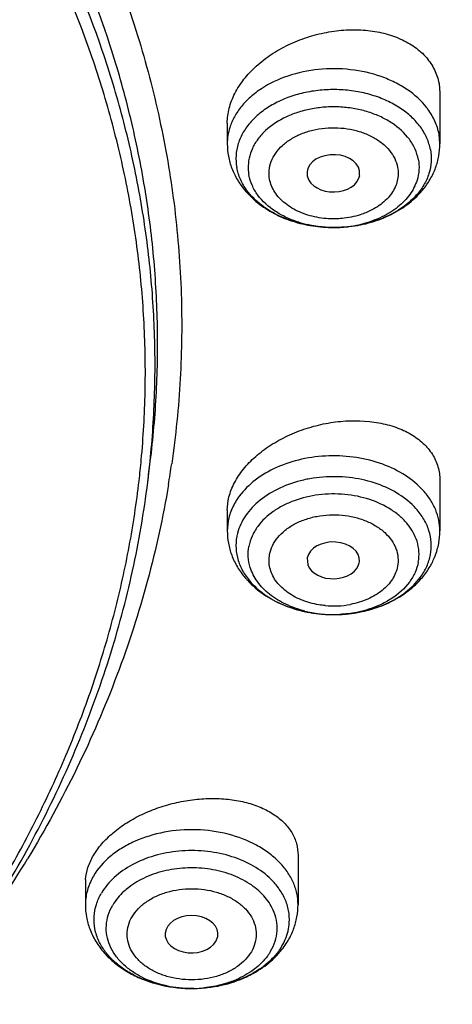
# Model space of a CAD drawing. Units: inches. Extents: x 7.1 to 14.8, y -1.5 to 20.1.
# Drawn here: x 12.1 to 12.4, y 14.6 to 15.2 of the extents above; entities that cross this region are included whole.
import ezdxf

# ---------------------------------------------------------------- set-up
doc = ezdxf.new("R2010")
doc.units = ezdxf.units.IN
doc.header["$LTSCALE"] = 1.21
doc.header["$MEASUREMENT"] = 0
doc.layers.get('0').update_dxf_attribs({"linetype": 'CONTINUOUS'})

msp = doc.modelspace()

# ---------------------------------------------------------------- linework, layer by layer
at = {"color": 7, "linetype": 'Continuous'}
for p, q in [((12.39558, 15.17288), (12.39619, 15.16625)), ((12.39619, 15.16625), (12.39619, 15.13254)), ((12.25446, 15.14634), (12.25446, 15.13254)), ((12.30776, 15.11122), (12.30797, 15.11043)), ((12.34268, 15.11131), (12.3427, 15.11447)), ((12.32664, 15.07668), (12.32362, 15.07668)), ((12.20145, 14.90661), (12.20317, 14.92043)), ((12.39619, 14.9079), (12.39619, 14.87419)), ((12.25446, 14.888), (12.25506, 14.89444)), ((12.25446, 14.88799), (12.25446, 14.87419)), ((12.30776, 14.85614), (12.30814, 14.85156)), ((12.34241, 14.85291), (12.34249, 14.85365)), ((12.32434, 14.81831), (12.32668, 14.81832)), ((12.30163, 14.65766), (12.30163, 14.62463)), ((12.15989, 14.63911), (12.15989, 14.62463)), ((12.24695, 14.60021), (12.24812, 14.60343)), ((12.22974, 14.56876), (12.22648, 14.56886)), ((12.23216, 14.56877), (12.22974, 14.56876))]:
    msp.add_line(p, q, dxfattribs=at)
at = {"color": 9, "linetype": 'Continuous'}
for p, q in [((12.39619, 15.13254), (12.39558, 15.13908)), ((12.25506, 14.88073), (12.25446, 14.87419))]:
    msp.add_line(p, q, dxfattribs=at)
for centre, radius, start, end in [((12.35004, 15.12763), 0.04735, 36.33281, 37.77414), ((12.29085, 15.13248), 0.03638, 162.54833, 179.89738), ((12.35748, 15.12268), 0.03294, 10.54864, 12.08905), ((12.29702, 15.11691), 0.02864, 181.50116, 190.53743), ((12.3234, 15.14755), 0.07067, 252.47706, 253.67252), ((12.32371, 15.14861), 0.07177, 253.67334, 254.85984), ((12.32429, 15.15079), 0.07402, 254.86888, 257.30727), ((12.32534, 15.15642), 0.07975, 268.20769, 279.59997), ((12.326, 15.15236), 0.07565, 279.61832, 282.56232), ((12.32638, 15.15061), 0.07385, 282.56484, 284.51234), ((11.56513, 14.98565), 0.64121, 352.91956, 354.16384), ((12.29317, 14.86432), 0.03294, 167.91095, 169.45136), ((12.32429, 14.89236), 0.07396, 255.87676, 257.43433), ((12.32484, 14.89497), 0.07662, 257.45645, 261.30633), ((12.32534, 14.89855), 0.08024, 261.33992, 270.96951), ((12.32532, 14.88429), 0.06022, 264.64426, 280.73342), ((12.32678, 14.89082), 0.07237, 284.10498, 286.32204), ((12.32535, 14.89801), 0.0797, 270.97, 272.91518), ((12.19504, 14.62463), 0.03515, 176.43111, 179.99625), ((12.25799, 14.61647), 0.03816, 329.61996, 336.93044), ((12.23028, 14.64526), 0.07647, 258.04257, 261.09137), ((12.23051, 14.6468), 0.07803, 261.0953, 263.68526), ((12.23077, 14.64934), 0.08058, 263.70168, 273.81618), ((12.23086, 14.64789), 0.07913, 273.82408, 275.3205), ((12.23091, 14.64733), 0.07857, 275.3217, 277.02914)]:
    msp.add_arc(centre, radius, start, end, dxfattribs=at)
at = {"color": 7, "linetype": 'Continuous'}
for centre, radius, start, end in [((12.29999, 15.13255), 0.04553, 180.01663, 190.55555), ((12.30554, 15.13481), 0.05156, 210.66092, 213.47201), ((12.34148, 15.13742), 0.05603, 317.96391, 320.49997), ((12.32535, 15.16835), 0.09168, 270.81193, 274.22241), ((11.5629, 14.98054), 0.63698, 353.42769, 354.68344), ((11.56869, 15.01277), 0.65548, 350.54373, 351.76764), ((12.35088, 14.87419), 0.04531, 349.45112, 359.99922), ((12.34911, 14.87455), 0.04712, 338.38386, 349.37366), ((12.34671, 14.87552), 0.0497, 329.66187, 338.35785), ((12.30945, 14.87929), 0.05639, 220.37232, 222.49928), ((12.33733, 14.88318), 0.06188, 310.38919, 311.36089), ((12.32531, 14.91001), 0.0917, 267.4265, 269.39267), ((11.41991, 15.07772), 0.81882, 324.40102, 328.93957), ((12.19025, 14.63911), 0.03036, 175.6448, 179.99379), ((12.25607, 14.62465), 0.04555, 349.73751, 359.98018), ((12.24379, 14.63248), 0.06034, 311.32933, 315.91942), ((12.24347, 14.62939), 0.05774, 305.18004, 307.67627), ((12.23074, 14.66046), 0.0917, 267.33503, 269.37236), ((12.23081, 14.6599), 0.09114, 270.84862, 275.31604)]:
    msp.add_arc(centre, radius, start, end, dxfattribs=at)
for centre, major_axis, ratio, start_param, end_param in [((12.32523, 15.11285), (0.01762, 0), 0.70668, 0.130658, 3.27225), ((12.32523, 15.11285), (0.01762, 0), 0.70668, -2.94635, -0.124361), ((12.32508, 14.85452), (0.01747, -0.00002), 0.704441, -0.068906, 3.012194), ((12.32508, 14.85452), (0.01747, -0.00002), 0.704441, -2.895997, -0.129398), ((12.23067, 14.60497), (0.01762, -0.00001), 0.706794, -0.123863, 5.891148)]:
    msp.add_ellipse(centre, major_axis=major_axis, ratio=ratio, start_param=start_param, end_param=end_param, dxfattribs=at)
for points, knots in [([(13.08594, 15.21538), (13.08414, 15.24731), (13.07768, 15.31126), (13.05951, 15.40634), (13.03288, 15.50041), (12.99795, 15.59308), (12.95483, 15.68399), (12.90371, 15.77278), (12.84481, 15.85909), (12.77835, 15.94258), (12.70461, 16.02294), (12.5958, 16.12657), (12.4427, 16.24632), (12.27323, 16.34932), (12.1275, 16.42249), (12.05141, 16.45582), (12.01266, 16.47164)], [0, 0, 0, 0, 0.055083, 0.110515, 0.166503, 0.223234, 0.28088, 0.339589, 0.399485, 0.460667, 0.523209, 0.587159, 0.719274, 0.857023, 0.927922, 1, 1, 1, 1]), ([(11.22364, 16.28765), (11.31794, 16.27667), (11.45782, 16.25209), (11.63874, 16.20276), (11.76893, 16.15828), (11.89352, 16.1064), (12.01167, 16.04747), (12.12258, 15.9819), (12.2255, 15.9101), (12.31974, 15.83259), (12.39103, 15.76312), (12.44298, 15.7052), (12.47912, 15.66099), (12.51265, 15.61576), (12.55353, 15.55465), (12.59804, 15.47604), (12.63366, 15.39416), (12.65625, 15.3277), (12.67022, 15.27766), (12.68126, 15.22726), (12.68666, 15.19339), (12.68887, 15.17645)], [0, 0, 0, 0, 0.144393, 0.21531, 0.285072, 0.353493, 0.420414, 0.485706, 0.549277, 0.611074, 0.67109, 0.700449, 0.729382, 0.757905, 0.786034, 0.841177, 0.895033, 0.921567, 0.94788, 0.974011, 1, 1, 1, 1]), ([(12.59905, 14.7301), (12.60683, 14.74857), (12.62118, 14.7858), (12.63904, 14.84263), (12.65306, 14.90001), (12.66322, 14.95779), (12.66948, 15.01586), (12.67184, 15.07407), (12.67029, 15.13229), (12.66483, 15.1904), (12.65548, 15.24825), (12.64225, 15.30572), (12.62519, 15.36268), (12.59721, 15.4382), (12.56172, 15.51182), (12.51943, 15.58281), (12.47171, 15.65336), (12.4031, 15.73839), (12.32476, 15.81707), (12.2561, 15.87669), (12.18232, 15.9349), (12.0829, 16.00275), (11.95432, 16.07522), (11.76879, 16.16084), (11.62076, 16.20926), (11.51946, 16.23479)], [0, 0, 0, 0, 0.028456, 0.056616, 0.084532, 0.112262, 0.139863, 0.167396, 0.194922, 0.222504, 0.250202, 0.278075, 0.306181, 0.33457, 0.39237, 0.421889, 0.45186, 0.513241, 0.576699, 0.609244, 0.642328, 0.710086, 0.779911, 0.851661, 1, 1, 1, 1]), ([(11.52039, 16.23819), (11.55992, 16.22844), (11.63792, 16.20697), (11.7521, 16.16873), (11.86213, 16.1248), (11.96746, 16.07545), (12.06755, 16.02089), (12.1619, 15.96141), (12.25002, 15.89732), (12.33145, 15.82892), (12.4058, 15.75657), (12.47266, 15.68062), (12.53171, 15.60146), (12.58261, 15.51949), (12.62512, 15.43513), (12.65346, 15.36288), (12.67164, 15.30443), (12.68676, 15.24594), (12.69483, 15.2014), (12.69869, 15.17163)], [0, 0, 0, 0, 0.072469, 0.143925, 0.214221, 0.283233, 0.350853, 0.416999, 0.48161, 0.544655, 0.606138, 0.666088, 0.724577, 0.781708, 0.837623, 0.892498, 0.919616, 0.946556, 1, 1, 1, 1]), ([(12.19713, 14.92152), (12.19854, 14.93668), (12.20028, 14.9671), (12.19956, 15.01281), (12.19553, 15.05844), (12.18822, 15.10386), (12.17762, 15.14895), (12.15906, 15.2088), (12.12759, 15.28241), (12.07759, 15.36691), (12.01571, 15.44728), (11.9426, 15.52267), (11.85906, 15.59234), (11.76597, 15.65559), (11.66428, 15.71176), (11.55507, 15.76031), (11.43945, 15.80071), (11.31864, 15.83259), (11.19386, 15.8556), (11.06644, 15.86948), (10.98066, 15.87258), (10.93769, 15.87258)], [0, 0, 0, 0, 0.02591, 0.0518, 0.077739, 0.103793, 0.130027, 0.156502, 0.210369, 0.265824, 0.323164, 0.382589, 0.444191, 0.507971, 0.57384, 0.641637, 0.711136, 0.782049, 0.854069, 0.926868, 1, 1, 1, 1]), ([(11.74009, 15.72248), (11.78111, 15.69933), (11.85913, 15.64961), (11.94771, 15.57712), (12.01038, 15.51464), (12.0662, 15.45091), (12.1142, 15.38286), (12.15306, 15.31139), (12.17718, 15.2571), (12.19647, 15.20184), (12.21084, 15.14583), (12.22022, 15.08928), (12.22459, 15.03242), (12.22392, 14.97548), (12.22013, 14.93769), (12.21741, 14.91891)], [0, 0, 0, 0, 0.142125, 0.278419, 0.344392, 0.40893, 0.533863, 0.594538, 0.65416, 0.712891, 0.770909, 0.828414, 0.885617, 0.942738, 1, 1, 1, 1]), ([(12.25446, 15.14635), (12.25447, 15.14967), (12.25539, 15.15654), (12.25928, 15.1665), (12.26548, 15.176), (12.27374, 15.18473), (12.28373, 15.19245), (12.29512, 15.19889), (12.3075, 15.20386), (12.32049, 15.2072), (12.33365, 15.20882), (12.34655, 15.20864), (12.35878, 15.20666), (12.36991, 15.20291), (12.37955, 15.19749), (12.38735, 15.19053), (12.39292, 15.18222), (12.395, 15.17601), (12.39558, 15.17288)], [0, 0, 0, 0, 0.053282, 0.109681, 0.169858, 0.2339, 0.301313, 0.37127, 0.442721, 0.514516, 0.585466, 0.654465, 0.720546, 0.783028, 0.841604, 0.896592, 0.948952, 1, 1, 1, 1]), ([(12.69869, 15.17163), (12.70171, 15.14827), (12.70591, 15.10135), (12.70658, 15.03071), (12.70162, 14.96014), (12.69102, 14.8899), (12.67484, 14.82019), (12.65313, 14.75125), (12.62595, 14.6833), (12.5822, 14.59358), (12.51384, 14.48482), (12.43026, 14.38423), (12.35438, 14.30814), (12.2924, 14.25287), (12.22612, 14.20018), (12.17965, 14.16718), (12.15578, 14.15114)], [0, 0, 0, 0, 0.057972, 0.115831, 0.173759, 0.231939, 0.290548, 0.349753, 0.409709, 0.470555, 0.595319, 0.724881, 0.791644, 0.859747, 0.929202, 1, 1, 1, 1]), ([(12.38987, 15.12871), (12.39036, 15.12608), (12.39069, 15.12065), (12.38969, 15.11531), (12.38888, 15.11274)], [0, 0, 0, 0, 0.497366, 1, 1, 1, 1]), ([(12.39331, 15.11658), (12.39425, 15.11913), (12.3957, 15.12439), (12.39619, 15.12983), (12.39619, 15.13254)], [0, 0, 0, 0, 0.500025, 1, 1, 1, 1]), ([(12.25523, 15.12421), (12.25574, 15.12146), (12.25728, 15.11602), (12.25975, 15.11094), (12.26119, 15.10852)], [0, 0, 0, 0, 0.498885, 1, 1, 1, 1]), ([(12.26758, 15.10144), (12.26588, 15.10375), (12.263, 15.10861), (12.26128, 15.114), (12.26078, 15.11669)], [0, 0, 0, 0, 0.512067, 1, 1, 1, 1]), ([(12.38472, 15.10178), (12.38655, 15.104), (12.38985, 15.10871), (12.39233, 15.11392), (12.39331, 15.11658)], [0, 0, 0, 0, 0.503078, 1, 1, 1, 1]), ([(12.38888, 15.11274), (12.38805, 15.11007), (12.38566, 15.10479), (12.3822, 15.10015), (12.38023, 15.09797)], [0, 0, 0, 0, 0.48685, 1, 1, 1, 1]), ([(12.26253, 15.10638), (12.26328, 15.10524), (12.26649, 15.10078), (12.27036, 15.0968), (12.27353, 15.09414)], [0, 0, 0, 0, 0.247277, 1, 1, 1, 1]), ([(12.28134, 15.08876), (12.27997, 15.08965), (12.27486, 15.09326), (12.27032, 15.09772), (12.26758, 15.10144)], [0, 0, 0, 0, 0.261902, 1, 1, 1, 1]), ([(12.38023, 15.09797), (12.37724, 15.09465), (12.37004, 15.08861), (12.35943, 15.08319), (12.34999, 15.07997), (12.33984, 15.07754), (12.33194, 15.07675), (12.32664, 15.07668)], [0, 0, 0, 0, 0.22623, 0.471227, 0.599855, 0.731493, 1, 1, 1, 1]), ([(12.3321, 15.07692), (12.33704, 15.07728), (12.34679, 15.0788), (12.36061, 15.08345), (12.37301, 15.09037), (12.38005, 15.09652), (12.3831, 15.0999)], [0, 0, 0, 0, 0.26004, 0.51449, 0.761188, 1, 1, 1, 1]), ([(12.27353, 15.09414), (12.27684, 15.09136), (12.28417, 15.0864), (12.29645, 15.08102), (12.30976, 15.07763), (12.31898, 15.07677), (12.32362, 15.07668)], [0, 0, 0, 0, 0.240265, 0.48794, 0.742027, 1, 1, 1, 1]), ([(12.32362, 15.07668), (12.31975, 15.07675), (12.30506, 15.07795), (12.29049, 15.08284), (12.28134, 15.08876)], [0, 0, 0, 0, 0.261838, 1, 1, 1, 1]), ([(11.01555, 13.61575), (11.14197, 13.61904), (11.33092, 13.63597), (11.5775, 13.68267), (11.75698, 13.72922), (11.93019, 13.7871), (12.09582, 13.85589), (12.25258, 13.93514), (12.39921, 14.0243), (12.53451, 14.12273), (12.65734, 14.22969), (12.7666, 14.34437), (12.86129, 14.46582), (12.94052, 14.59301), (13.00353, 14.72484), (13.04974, 14.86009), (13.06922, 14.95242), (13.07597, 14.99855)], [0, 0, 0, 0, 0.141534, 0.211555, 0.28074, 0.348879, 0.415783, 0.481293, 0.545278, 0.607643, 0.66833, 0.727321, 0.784646, 0.840392, 0.894709, 0.947817, 1, 1, 1, 1]), ([(12.25506, 14.89444), (12.25567, 14.89769), (12.25785, 14.90429), (12.26338, 14.91355), (12.27109, 14.92218), (12.28065, 14.92991), (12.2917, 14.93649), (12.30387, 14.94173), (12.31675, 14.94545), (12.33398, 14.9482), (12.35109, 14.94776), (12.36672, 14.94371), (12.37679, 14.93912), (12.38514, 14.93305), (12.39143, 14.92562), (12.39534, 14.91708), (12.39618, 14.91094), (12.39619, 14.90789)], [0, 0, 0, 0, 0.05392, 0.112228, 0.175008, 0.241911, 0.312131, 0.384489, 0.457691, 0.530392, 0.668989, 0.733176, 0.793027, 0.84856, 0.900467, 0.950269, 1, 1, 1, 1]), ([(11.75162, 14.29798), (11.78282, 14.31659), (11.84264, 14.35589), (11.92508, 14.42184), (11.99798, 14.49327), (12.06064, 14.56948), (12.10413, 14.6369), (12.13302, 14.6924), (12.15163, 14.73443), (12.16729, 14.77706), (12.17995, 14.82019), (12.18959, 14.86371), (12.194, 14.89299), (12.19569, 14.90764)], [0, 0, 0, 0, 0.139492, 0.274441, 0.404807, 0.530733, 0.652561, 0.712128, 0.770889, 0.828945, 0.886402, 0.943379, 1, 1, 1, 1]), ([(11.97263, 14.46525), (11.98859, 14.48121), (12.01909, 14.51388), (12.06065, 14.56554), (12.09733, 14.61907), (12.12896, 14.67423), (12.15539, 14.7308), (12.1765, 14.78853), (12.19217, 14.84714), (12.19899, 14.88678), (12.20145, 14.90661)], [0, 0, 0, 0, 0.133776, 0.264562, 0.392524, 0.517884, 0.640939, 0.762056, 0.881622, 1, 1, 1, 1]), ([(12.21526, 14.90508), (12.21167, 14.88351), (12.20226, 14.84045), (12.18177, 14.77707), (12.15495, 14.71491), (12.13317, 14.67492), (12.12133, 14.65525)], [0, 0, 0, 0, 0.24434, 0.491795, 0.743382, 1, 1, 1, 1]), ([(12.25446, 14.87419), (12.25446, 14.87144), (12.25496, 14.86594), (12.25644, 14.86062), (12.2574, 14.85805)], [0, 0, 0, 0, 0.500083, 1, 1, 1, 1]), ([(12.26078, 14.87035), (12.26029, 14.86772), (12.25996, 14.8623), (12.26096, 14.85696), (12.26177, 14.85438)], [0, 0, 0, 0, 0.497367, 1, 1, 1, 1]), ([(12.2574, 14.85805), (12.25844, 14.85528), (12.26105, 14.8499), (12.26454, 14.84505), (12.26648, 14.84277)], [0, 0, 0, 0, 0.49667, 1, 1, 1, 1]), ([(12.26177, 14.85438), (12.2626, 14.85171), (12.26499, 14.84643), (12.26845, 14.8418), (12.27042, 14.83961)], [0, 0, 0, 0, 0.486851, 1, 1, 1, 1]), ([(12.38307, 14.84309), (12.38477, 14.8454), (12.38764, 14.85026), (12.38937, 14.85565), (12.38987, 14.85833)], [0, 0, 0, 0, 0.512067, 1, 1, 1, 1]), ([(12.37823, 14.83674), (12.38048, 14.83872), (12.38466, 14.84299), (12.38812, 14.84787), (12.38961, 14.85041)], [0, 0, 0, 0, 0.504271, 1, 1, 1, 1]), ([(12.26787, 14.8412), (12.27106, 14.83771), (12.27845, 14.83142), (12.29144, 14.82446), (12.3059, 14.81995), (12.31605, 14.81863), (12.32119, 14.8184)], [0, 0, 0, 0, 0.238618, 0.48543, 0.740072, 1, 1, 1, 1]), ([(12.27042, 14.83961), (12.27342, 14.83628), (12.28067, 14.83021), (12.29135, 14.82478), (12.30085, 14.82156), (12.31106, 14.81914), (12.31901, 14.81837), (12.32434, 14.81832)], [0, 0, 0, 0, 0.226184, 0.471211, 0.599866, 0.731524, 1, 1, 1, 1]), ([(12.36931, 14.8304), (12.37068, 14.83129), (12.37579, 14.8349), (12.38033, 14.83937), (12.38307, 14.84309)], [0, 0, 0, 0, 0.261902, 1, 1, 1, 1]), ([(12.32668, 14.81832), (12.33139, 14.81839), (12.34075, 14.81924), (12.35424, 14.82267), (12.36669, 14.82815), (12.3741, 14.83321), (12.37743, 14.83605)], [0, 0, 0, 0, 0.258099, 0.512261, 0.759908, 1, 1, 1, 1]), ([(12.32668, 14.81832), (12.33058, 14.81838), (12.34539, 14.81953), (12.36009, 14.82444), (12.36931, 14.8304)], [0, 0, 0, 0, 0.261832, 1, 1, 1, 1]), ([(12.16529, 14.65753), (12.16692, 14.66031), (12.17093, 14.66577), (12.17843, 14.67308), (12.18747, 14.67964), (12.19773, 14.68525), (12.20891, 14.68977), (12.22069, 14.69309), (12.23273, 14.69511), (12.24469, 14.6958), (12.25624, 14.69512), (12.26707, 14.69313), (12.27689, 14.68983), (12.28543, 14.68533), (12.29244, 14.6797), (12.29768, 14.67307), (12.30092, 14.6656), (12.30163, 14.6603), (12.30163, 14.65766)], [0, 0, 0, 0, 0.05789, 0.120564, 0.18736, 0.257455, 0.329826, 0.403256, 0.476476, 0.548296, 0.617608, 0.683505, 0.745295, 0.802673, 0.855774, 0.905353, 0.952784, 1, 1, 1, 1]), ([(12.15998, 14.64141), (12.16019, 14.64416), (12.16138, 14.64979), (12.1638, 14.65499), (12.16529, 14.65753)], [0, 0, 0, 0, 0.483014, 1, 1, 1, 1]), ([(12.16572, 14.6168), (12.16589, 14.61949), (12.16693, 14.62495), (12.16921, 14.63), (12.17062, 14.63241)], [0, 0, 0, 0, 0.492112, 1, 1, 1, 1]), ([(12.15989, 14.62463), (12.15989, 14.62189), (12.1604, 14.6164), (12.16187, 14.61108), (12.16283, 14.60851)], [0, 0, 0, 0, 0.500075, 1, 1, 1, 1]), ([(12.16892, 14.6004), (12.16772, 14.60297), (12.16593, 14.60836), (12.16555, 14.61403), (12.16572, 14.6168)], [0, 0, 0, 0, 0.505755, 1, 1, 1, 1]), ([(12.29503, 14.60083), (12.29645, 14.60326), (12.29889, 14.60834), (12.3004, 14.61378), (12.3009, 14.61653)], [0, 0, 0, 0, 0.501669, 1, 1, 1, 1]), ([(12.16283, 14.60851), (12.16391, 14.60562), (12.16667, 14.59998), (12.17229, 14.59237), (12.17923, 14.58569), (12.18727, 14.58004), (12.19621, 14.57547), (12.20915, 14.57085), (12.21952, 14.56918), (12.22648, 14.56886)], [0, 0, 0, 0, 0.117188, 0.236031, 0.3569, 0.480438, 0.606878, 0.736075, 1, 1, 1, 1]), ([(12.22648, 14.56886), (12.22093, 14.56912), (12.20909, 14.57074), (12.19497, 14.5758), (12.18457, 14.5821), (12.178, 14.5875), (12.17269, 14.59359), (12.17, 14.5981), (12.16892, 14.6004)], [0, 0, 0, 0, 0.242551, 0.518706, 0.64866, 0.772095, 0.888984, 1, 1, 1, 1]), ([(12.2909, 14.59717), (12.29017, 14.59592), (12.28681, 14.59086), (12.28241, 14.58652), (12.27876, 14.58369)], [0, 0, 0, 0, 0.238667, 1, 1, 1, 1]), ([(12.28714, 14.5905), (12.2879, 14.59129), (12.29083, 14.59449), (12.29339, 14.59803), (12.29503, 14.60083)], [0, 0, 0, 0, 0.252568, 1, 1, 1, 1]), ([(12.26735, 14.57662), (12.26884, 14.57732), (12.27462, 14.58026), (12.28001, 14.58398), (12.28364, 14.58717)], [0, 0, 0, 0, 0.25461, 1, 1, 1, 1]), ([(12.23216, 14.56877), (12.23828, 14.56886), (12.25037, 14.57024), (12.26194, 14.57409), (12.26735, 14.57662)], [0, 0, 0, 0, 0.506139, 1, 1, 1, 1]), ([(12.27673, 14.5822), (12.27555, 14.58136), (12.27054, 14.57809), (12.26508, 14.57552), (12.26082, 14.57396)], [0, 0, 0, 0, 0.241998, 1, 1, 1, 1]), ([(12.26082, 14.57396), (12.25912, 14.57333), (12.25211, 14.57103), (12.2448, 14.56967), (12.23926, 14.56915)], [0, 0, 0, 0, 0.244904, 1, 1, 1, 1])]:
    msp.add_open_spline(points, degree=3, knots=knots, dxfattribs=at)
at = {"color": 9, "linetype": 'Continuous'}
for points, knots in [([(12.20316, 14.92043), (12.20508, 14.93586), (12.20779, 14.96683), (12.20844, 15.01346), (12.20567, 15.06005), (12.19949, 15.10647), (12.18991, 15.1526), (12.17255, 15.21387), (12.14228, 15.28934), (12.09319, 15.3761), (12.03173, 15.45872), (11.95857, 15.53631), (11.87453, 15.60807), (11.7805, 15.67327), (11.67751, 15.73121), (11.56664, 15.78132), (11.44908, 15.82304), (11.32608, 15.85596), (11.19892, 15.87973), (11.06901, 15.89408), (10.98152, 15.89729), (10.93769, 15.89729)], [0, 0, 0, 0, 0.025997, 0.051945, 0.077916, 0.103977, 0.130195, 0.156637, 0.210396, 0.265707, 0.322896, 0.382181, 0.443672, 0.507378, 0.573218, 0.641031, 0.710591, 0.781605, 0.853754, 0.926705, 1, 1, 1, 1]), ([(12.20301, 14.92045), (12.20458, 14.93573), (12.2066, 14.96642), (12.20628, 15.01255), (12.2026, 15.0586), (12.19559, 15.10446), (12.18526, 15.15001), (12.16699, 15.21047), (12.13576, 15.28486), (12.08586, 15.3703), (12.0239, 15.45158), (11.95054, 15.52786), (11.86658, 15.59837), (11.77291, 15.66239), (11.67051, 15.71927), (11.56045, 15.76843), (11.44389, 15.80935), (11.32205, 15.84163), (11.19617, 15.86494), (11.06761, 15.879), (10.98105, 15.88214), (10.93769, 15.88214)], [0, 0, 0, 0, 0.025934, 0.051841, 0.077788, 0.103844, 0.130072, 0.156537, 0.210371, 0.265784, 0.323079, 0.382463, 0.444034, 0.507792, 0.573654, 0.641456, 0.710973, 0.781917, 0.853975, 0.92682, 1, 1, 1, 1]), ([(12.38747, 15.15663), (12.38386, 15.16129), (12.37695, 15.16748), (12.36619, 15.17371), (12.35375, 15.17895), (12.3366, 15.18277), (12.3154, 15.18291), (12.29504, 15.17867), (12.27984, 15.17158), (12.26985, 15.16402), (12.26376, 15.15775), (12.25908, 15.15087), (12.25692, 15.1459), (12.25614, 15.14339)], [0, 0, 0, 0, 0.114816, 0.176934, 0.241772, 0.377233, 0.516005, 0.651854, 0.779241, 0.838754, 0.895187, 0.948747, 1, 1, 1, 1]), ([(12.68954, 15.17121), (12.69241, 15.14807), (12.69632, 15.10158), (12.69665, 15.03161), (12.69141, 14.96173), (12.68062, 14.89218), (12.66433, 14.82317), (12.64257, 14.75493), (12.61543, 14.68767), (12.57184, 14.59887), (12.50388, 14.49124), (12.42091, 14.39168), (12.34565, 14.31637), (12.28421, 14.26166), (12.21852, 14.20949), (12.17248, 14.17681), (12.14883, 14.16093)], [0, 0, 0, 0, 0.05794, 0.115779, 0.173698, 0.231878, 0.290493, 0.349709, 0.409679, 0.470541, 0.595334, 0.724912, 0.791676, 0.859774, 0.929219, 1, 1, 1, 1]), ([(12.38969, 15.12958), (12.38912, 15.13224), (12.38727, 15.13758), (12.38269, 15.14495), (12.37639, 15.15162), (12.36859, 15.1574), (12.35953, 15.16213), (12.34947, 15.1657), (12.3387, 15.16798), (12.32754, 15.16894), (12.31631, 15.16851), (12.30535, 15.16675), (12.29497, 15.16368), (12.28548, 15.15939), (12.27716, 15.154), (12.27025, 15.14767), (12.26497, 15.14055), (12.2626, 15.13531), (12.26177, 15.13266)], [0, 0, 0, 0, 0.051555, 0.10571, 0.163084, 0.224001, 0.288392, 0.355737, 0.42528, 0.496068, 0.567067, 0.637219, 0.705527, 0.771158, 0.833488, 0.892243, 0.947526, 1, 1, 1, 1]), ([(12.37584, 15.13553), (12.37274, 15.13974), (12.36657, 15.14528), (12.35689, 15.15067), (12.34854, 15.15391), (12.33956, 15.15611), (12.33019, 15.15724), (12.32068, 15.15725), (12.3113, 15.15615), (12.3023, 15.15396), (12.29144, 15.1498), (12.28192, 15.14372), (12.2748, 15.13592), (12.27101, 15.12966), (12.26876, 15.12301), (12.26833, 15.11842), (12.26839, 15.11616)], [0, 0, 0, 0, 0.116747, 0.180436, 0.2471, 0.31607, 0.3865, 0.457431, 0.527886, 0.596893, 0.663621, 0.78741, 0.844343, 0.898164, 0.949684, 1, 1, 1, 1]), ([(12.39558, 15.13908), (12.39504, 15.14201), (12.39316, 15.14787), (12.39003, 15.15316), (12.38818, 15.15568)], [0, 0, 0, 0, 0.487933, 1, 1, 1, 1]), ([(12.28267, 15.10888), (12.28232, 15.11084), (12.28214, 15.11489), (12.28353, 15.12092), (12.28661, 15.12658), (12.29115, 15.13166), (12.29698, 15.13599), (12.30385, 15.13945), (12.31153, 15.14187), (12.31973, 15.14322), (12.32813, 15.14341), (12.33643, 15.14245), (12.34431, 15.14037), (12.35149, 15.13725), (12.35769, 15.1332), (12.36269, 15.12835), (12.36623, 15.12284), (12.36759, 15.11883), (12.36798, 15.11683)], [0, 0, 0, 0, 0.051325, 0.103441, 0.157946, 0.216079, 0.278357, 0.344588, 0.414122, 0.485875, 0.558555, 0.630768, 0.701163, 0.76861, 0.832251, 0.891743, 0.947366, 1, 1, 1, 1]), ([(12.38178, 15.12219), (12.38135, 15.12454), (12.37984, 15.12925), (12.37732, 15.13351), (12.37584, 15.13553)], [0, 0, 0, 0, 0.487933, 1, 1, 1, 1]), ([(12.26177, 15.13266), (12.26096, 15.13008), (12.25996, 15.12474), (12.26029, 15.11932), (12.26078, 15.11669)], [0, 0, 0, 0, 0.502634, 1, 1, 1, 1]), ([(12.38178, 15.12219), (12.38221, 15.11989), (12.3825, 15.11514), (12.38163, 15.11047), (12.38092, 15.10822)], [0, 0, 0, 0, 0.497368, 1, 1, 1, 1]), ([(12.36798, 15.11683), (12.36824, 15.11536), (12.36847, 15.11236), (12.36791, 15.10785), (12.36642, 15.10345), (12.36401, 15.09928), (12.36077, 15.09541), (12.35677, 15.09194), (12.35211, 15.08891), (12.34869, 15.08727), (12.34691, 15.08654)], [0, 0, 0, 0, 0.111733, 0.22415, 0.339106, 0.458591, 0.584003, 0.716086, 0.85492, 1, 1, 1, 1]), ([(12.27481, 15.09834), (12.27333, 15.10036), (12.27081, 15.10461), (12.2693, 15.10933), (12.26887, 15.11168)], [0, 0, 0, 0, 0.512067, 1, 1, 1, 1]), ([(12.3141, 15.08349), (12.31014, 15.08424), (12.30263, 15.08651), (12.29291, 15.09219), (12.28581, 15.09973), (12.28326, 15.10586), (12.28267, 15.10888)], [0, 0, 0, 0, 0.283383, 0.545988, 0.783509, 1, 1, 1, 1]), ([(12.38092, 15.10822), (12.37986, 15.10484), (12.37639, 15.09816), (12.3682, 15.08981), (12.35746, 15.08318), (12.34923, 15.08024), (12.34489, 15.07912)], [0, 0, 0, 0, 0.220437, 0.459752, 0.720532, 1, 1, 1, 1]), ([(12.30212, 15.08016), (12.29927, 15.08106), (12.29379, 15.08318), (12.2841, 15.08857), (12.27791, 15.09412), (12.27481, 15.09834)], [0, 0, 0, 0, 0.269803, 0.527565, 1, 1, 1, 1]), ([(12.33093, 15.08269), (12.32953, 15.08256), (12.32391, 15.08224), (12.31824, 15.08269), (12.3141, 15.08349)], [0, 0, 0, 0, 0.250921, 1, 1, 1, 1]), ([(12.34691, 15.08654), (12.34567, 15.08603), (12.34051, 15.08416), (12.33507, 15.08308), (12.33093, 15.08269)], [0, 0, 0, 0, 0.243858, 1, 1, 1, 1]), ([(12.32284, 15.0767), (12.32159, 15.07674), (12.31661, 15.07701), (12.31166, 15.07775), (12.30802, 15.07857)], [0, 0, 0, 0, 0.252031, 1, 1, 1, 1]), ([(12.38509, 14.90111), (12.38162, 14.90496), (12.37315, 14.91193), (12.35792, 14.91931), (12.34058, 14.9237), (12.32225, 14.92481), (12.30412, 14.92259), (12.28737, 14.91716), (12.27306, 14.90887), (12.26544, 14.90137), (12.26247, 14.89732)], [0, 0, 0, 0, 0.113971, 0.237899, 0.369449, 0.504773, 0.639328, 0.768712, 0.889462, 1, 1, 1, 1]), ([(12.38023, 14.88908), (12.37694, 14.89273), (12.36886, 14.89931), (12.35431, 14.90617), (12.33778, 14.91008), (12.32327, 14.91068), (12.31169, 14.90949), (12.3006, 14.90726), (12.2878, 14.90263), (12.27482, 14.89427), (12.2682, 14.88684), (12.26574, 14.88288)], [0, 0, 0, 0, 0.114679, 0.239627, 0.372254, 0.508366, 0.576283, 0.643252, 0.771978, 0.891266, 1, 1, 1, 1]), ([(12.38092, 14.86729), (12.38028, 14.86933), (12.37853, 14.87336), (12.37472, 14.87893), (12.36976, 14.88401), (12.36162, 14.89011), (12.34924, 14.89579), (12.3327, 14.89912), (12.31552, 14.89886), (12.30167, 14.89562), (12.29168, 14.89125), (12.28309, 14.88609), (12.27762, 14.88099), (12.27481, 14.87717)], [0, 0, 0, 0, 0.051322, 0.10498, 0.161547, 0.221225, 0.34899, 0.485174, 0.624088, 0.759387, 0.824022, 0.88586, 1, 1, 1, 1]), ([(12.39619, 14.87419), (12.39618, 14.87656), (12.3957, 14.88137), (12.39354, 14.88838), (12.38999, 14.89509), (12.38685, 14.89916), (12.38509, 14.90111)], [0, 0, 0, 0, 0.239391, 0.48343, 0.73593, 1, 1, 1, 1]), ([(12.26247, 14.89732), (12.26062, 14.89481), (12.25748, 14.88952), (12.25561, 14.88365), (12.25506, 14.88073)], [0, 0, 0, 0, 0.512067, 1, 1, 1, 1]), ([(12.28267, 14.85847), (12.28306, 14.86047), (12.28442, 14.86449), (12.28796, 14.86999), (12.29296, 14.87484), (12.29916, 14.8789), (12.30634, 14.88201), (12.31422, 14.8841), (12.32252, 14.88505), (12.33092, 14.88486), (12.33912, 14.88352), (12.3468, 14.88109), (12.35367, 14.87764), (12.3595, 14.87331), (12.36404, 14.86822), (12.36711, 14.86256), (12.36851, 14.85654), (12.36833, 14.85248), (12.36798, 14.85053)], [0, 0, 0, 0, 0.052635, 0.108257, 0.167749, 0.231391, 0.298838, 0.369233, 0.441445, 0.514125, 0.585878, 0.655412, 0.721643, 0.783921, 0.842053, 0.896558, 0.948675, 1, 1, 1, 1]), ([(12.38888, 14.87431), (12.38805, 14.87697), (12.38566, 14.88225), (12.3822, 14.88689), (12.38023, 14.88908)], [0, 0, 0, 0, 0.48685, 1, 1, 1, 1]), ([(12.26574, 14.88288), (12.26461, 14.88106), (12.26266, 14.87729), (12.26139, 14.87325), (12.26096, 14.87122)], [0, 0, 0, 0, 0.508845, 1, 1, 1, 1]), ([(12.27481, 14.87717), (12.27333, 14.87515), (12.27081, 14.8709), (12.2693, 14.86618), (12.26887, 14.86383)], [0, 0, 0, 0, 0.512067, 1, 1, 1, 1]), ([(12.38987, 14.85833), (12.39036, 14.86096), (12.39069, 14.86639), (12.38969, 14.87173), (12.38888, 14.87431)], [0, 0, 0, 0, 0.497364, 1, 1, 1, 1]), ([(12.38178, 14.85332), (12.38221, 14.85562), (12.3825, 14.86037), (12.38163, 14.86504), (12.38092, 14.86729)], [0, 0, 0, 0, 0.497366, 1, 1, 1, 1]), ([(12.26973, 14.84986), (12.26902, 14.85212), (12.26815, 14.85679), (12.26844, 14.86153), (12.26887, 14.86383)], [0, 0, 0, 0, 0.502634, 1, 1, 1, 1]), ([(12.30373, 14.82819), (12.30194, 14.82892), (12.29853, 14.83056), (12.29387, 14.83358), (12.28988, 14.83706), (12.28664, 14.84093), (12.28423, 14.8451), (12.28274, 14.8495), (12.28217, 14.85401), (12.28241, 14.85701), (12.28267, 14.85847)], [0, 0, 0, 0, 0.145076, 0.283904, 0.415983, 0.541392, 0.660878, 0.77584, 0.888262, 1, 1, 1, 1]), ([(12.38178, 14.85332), (12.38135, 14.85097), (12.37984, 14.84626), (12.37732, 14.842), (12.37584, 14.83998)], [0, 0, 0, 0, 0.487933, 1, 1, 1, 1]), ([(12.30624, 14.82064), (12.30185, 14.82174), (12.29351, 14.82467), (12.28262, 14.8313), (12.27432, 14.83971), (12.27079, 14.84645), (12.26973, 14.84986)], [0, 0, 0, 0, 0.279596, 0.540498, 0.779785, 1, 1, 1, 1]), ([(12.36798, 14.85053), (12.36739, 14.84751), (12.36484, 14.84137), (12.35774, 14.83383), (12.34801, 14.82815), (12.3405, 14.82588), (12.33654, 14.82513)], [0, 0, 0, 0, 0.216487, 0.454002, 0.716614, 1, 1, 1, 1]), ([(12.37584, 14.83998), (12.3726, 14.83559), (12.36609, 14.82984), (12.35589, 14.82437), (12.35012, 14.82225), (12.34712, 14.82137)], [0, 0, 0, 0, 0.471631, 0.729729, 1, 1, 1, 1]), ([(12.3197, 14.82434), (12.31831, 14.82447), (12.31286, 14.82517), (12.30751, 14.82664), (12.30373, 14.82819)], [0, 0, 0, 0, 0.255715, 1, 1, 1, 1]), ([(12.34442, 14.82064), (12.3432, 14.82033), (12.33826, 14.81923), (12.33321, 14.81861), (12.3294, 14.81841)], [0, 0, 0, 0, 0.24729, 1, 1, 1, 1]), ([(12.29835, 14.6397), (12.29724, 14.64218), (12.29444, 14.64706), (12.28887, 14.65366), (12.28195, 14.65956), (12.27096, 14.66648), (12.25483, 14.67257), (12.23383, 14.67545), (12.21256, 14.67385), (12.19582, 14.66877), (12.18405, 14.66257), (12.1742, 14.65552), (12.16818, 14.64875), (12.16529, 14.64381)], [0, 0, 0, 0, 0.052496, 0.107702, 0.165959, 0.227293, 0.357754, 0.495154, 0.633474, 0.766446, 0.829432, 0.889507, 1, 1, 1, 1]), ([(12.28241, 14.64281), (12.2788, 14.64614), (12.2703, 14.65201), (12.25556, 14.65791), (12.23921, 14.66095), (12.22231, 14.66096), (12.20596, 14.65791), (12.19121, 14.65201), (12.17902, 14.64358), (12.17288, 14.63627), (12.17062, 14.63241)], [0, 0, 0, 0, 0.117678, 0.244776, 0.378351, 0.51423, 0.647818, 0.774882, 0.892633, 1, 1, 1, 1]), ([(12.28507, 14.62113), (12.28352, 14.62461), (12.27896, 14.63133), (12.2692, 14.63935), (12.25695, 14.64529), (12.24302, 14.64881), (12.22829, 14.64971), (12.21372, 14.64792), (12.20026, 14.64357), (12.19227, 14.63893), (12.18877, 14.63623)], [0, 0, 0, 0, 0.104758, 0.219464, 0.344189, 0.476598, 0.6128, 0.748228, 0.878431, 1, 1, 1, 1]), ([(12.16529, 14.64381), (12.16375, 14.64119), (12.16128, 14.63569), (12.16014, 14.62975), (12.15996, 14.62682)], [0, 0, 0, 0, 0.507888, 1, 1, 1, 1]), ([(12.29285, 14.62863), (12.29168, 14.63125), (12.28864, 14.63636), (12.28464, 14.64076), (12.28241, 14.64281)], [0, 0, 0, 0, 0.4854, 1, 1, 1, 1]), ([(12.18877, 14.63623), (12.18767, 14.63538), (12.18361, 14.63196), (12.18013, 14.62781), (12.17815, 14.62443)], [0, 0, 0, 0, 0.262515, 1, 1, 1, 1]), ([(12.19101, 14.61659), (12.19213, 14.61848), (12.19494, 14.62211), (12.20033, 14.62674), (12.20689, 14.63049), (12.21433, 14.63328), (12.22239, 14.63498), (12.23076, 14.63557), (12.23913, 14.63498), (12.24718, 14.63328), (12.25463, 14.63049), (12.26118, 14.62674), (12.2666, 14.62213), (12.27067, 14.61684), (12.27321, 14.61103), (12.27408, 14.60494), (12.27318, 14.59887), (12.27154, 14.59509), (12.27051, 14.5933)], [0, 0, 0, 0, 0.056763, 0.117646, 0.182622, 0.251161, 0.322315, 0.394828, 0.467346, 0.5385, 0.607036, 0.672011, 0.732872, 0.78971, 0.843236, 0.894895, 0.946614, 1, 1, 1, 1]), ([(12.30163, 14.62463), (12.30163, 14.62719), (12.30106, 14.63237), (12.29941, 14.63731), (12.29835, 14.6397)], [0, 0, 0, 0, 0.494573, 1, 1, 1, 1]), ([(12.2958, 14.61278), (12.29597, 14.61545), (12.29562, 14.62092), (12.29396, 14.62613), (12.29285, 14.62863)], [0, 0, 0, 0, 0.494698, 1, 1, 1, 1]), ([(12.17387, 14.61078), (12.17401, 14.61314), (12.17492, 14.61791), (12.17692, 14.62233), (12.17815, 14.62443)], [0, 0, 0, 0, 0.492112, 1, 1, 1, 1]), ([(12.21429, 14.57684), (12.21175, 14.57759), (12.20689, 14.57941), (12.20033, 14.58316), (12.19492, 14.58777), (12.19085, 14.59306), (12.18831, 14.59887), (12.18744, 14.60495), (12.18834, 14.61103), (12.18998, 14.6148), (12.19101, 14.61659)], [0, 0, 0, 0, 0.148504, 0.289293, 0.421167, 0.544326, 0.660309, 0.772247, 0.884319, 1, 1, 1, 1]), ([(12.28765, 14.60727), (12.2878, 14.60961), (12.2875, 14.61439), (12.28605, 14.61895), (12.28507, 14.62113)], [0, 0, 0, 0, 0.494698, 1, 1, 1, 1]), ([(12.21443, 14.57045), (12.20862, 14.57168), (12.20022, 14.5745), (12.19043, 14.58034), (12.1843, 14.58542), (12.17943, 14.59117), (12.17595, 14.59743), (12.17399, 14.60404), (12.17373, 14.60856), (12.17387, 14.61078)], [0, 0, 0, 0, 0.286996, 0.421704, 0.549205, 0.669493, 0.783427, 0.892726, 1, 1, 1, 1]), ([(12.29309, 14.60152), (12.29386, 14.60332), (12.29509, 14.60701), (12.29568, 14.61087), (12.2958, 14.61278)], [0, 0, 0, 0, 0.504684, 1, 1, 1, 1]), ([(12.28337, 14.59361), (12.2846, 14.59572), (12.2866, 14.60014), (12.2875, 14.60491), (12.28765, 14.60727)], [0, 0, 0, 0, 0.507888, 1, 1, 1, 1]), ([(12.27051, 14.5933), (12.2682, 14.58943), (12.2631, 14.58426), (12.25472, 14.57945), (12.24988, 14.57762), (12.24735, 14.57688)], [0, 0, 0, 0, 0.467175, 0.726482, 1, 1, 1, 1]), ([(12.28337, 14.59361), (12.28273, 14.59252), (12.27979, 14.58809), (12.27595, 14.58429), (12.27275, 14.58182)], [0, 0, 0, 0, 0.238669, 1, 1, 1, 1]), ([(12.24735, 14.57688), (12.2447, 14.57609), (12.23923, 14.57492), (12.23083, 14.57433), (12.22242, 14.5749), (12.21694, 14.57606), (12.21429, 14.57684)], [0, 0, 0, 0, 0.247553, 0.499919, 0.752335, 1, 1, 1, 1]), ([(12.27275, 14.58182), (12.27162, 14.58095), (12.26678, 14.57753), (12.26139, 14.57491), (12.25718, 14.57335)], [0, 0, 0, 0, 0.240695, 1, 1, 1, 1]), ([(12.25718, 14.57335), (12.25586, 14.57287), (12.25044, 14.57105), (12.2448, 14.56988), (12.24052, 14.56935)], [0, 0, 0, 0, 0.245184, 1, 1, 1, 1])]:
    msp.add_open_spline(points, degree=3, knots=knots, dxfattribs=at)

doc.saveas('drawing.dxf')
